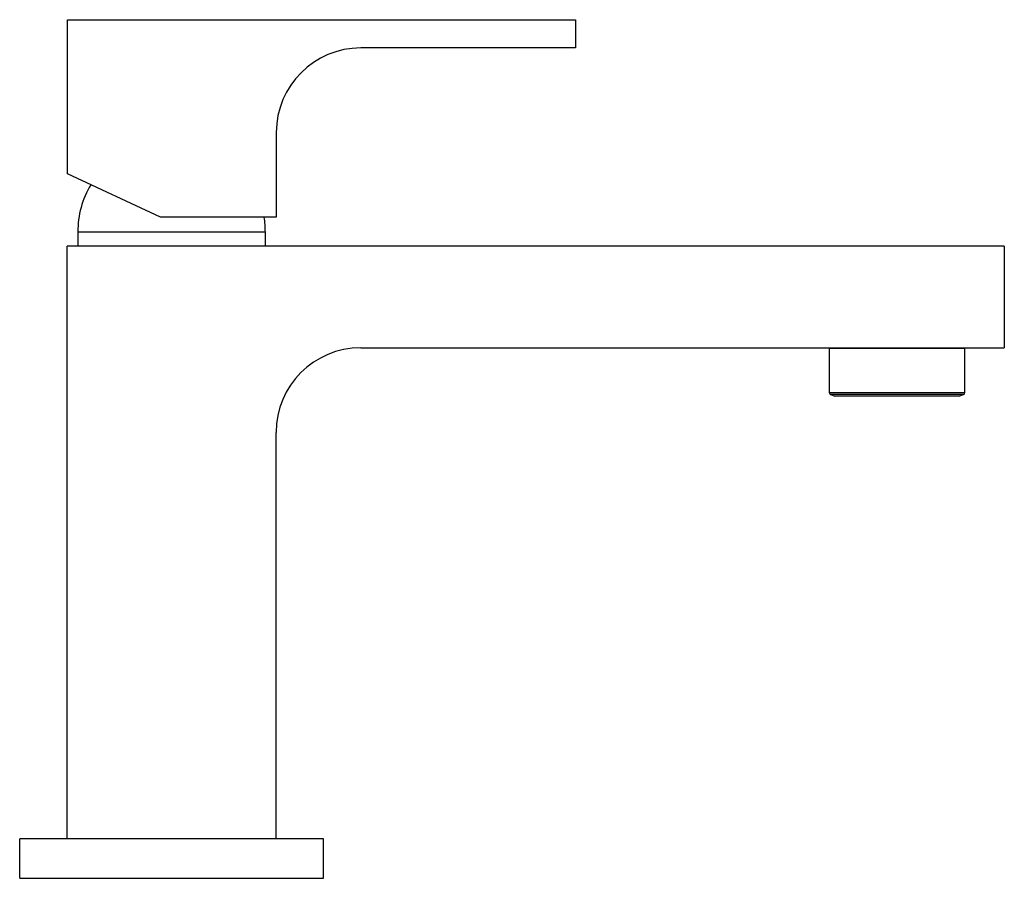
# Model space of a CAD drawing. Units: millimetres. Extents: x 146 to 320, y 256 to 408.
import ezdxf

# ---------------------------------------------------------------- set-up
doc = ezdxf.new("R2010")
doc.units = ezdxf.units.MM

msp = doc.modelspace()

# ---------------------------------------------------------------- linework, layer by layer
for p, q in [((154.24, 408.32), (244.24, 408.32)), ((154.24, 381.02), (154.24, 408.32)), ((244.24, 408.32), (244.24, 403.32)), ((244.24, 403.32), (206.24, 403.32)), ((191.24, 388.32), (191.24, 373.32)), ((170.74, 373.32), (154.24, 381.02)), ((191.24, 373.32), (170.74, 373.32)), ((156.09, 370.68), (156.09, 368.18)), ((172.7, 370.68), (156.09, 370.68)), ((189.31, 370.68), (172.7, 370.68)), ((189.31, 368.18), (189.31, 370.68)), ((154.2, 263.18), (154.2, 368.18)), ((320.2, 368.18), (154.2, 368.18)), ((320.2, 368.18), (320.2, 350.18)), ((206.2, 350.18), (320.2, 350.18)), ((289.2, 350.03), (289.2, 342.28)), ((301.2, 350.03), (289.2, 350.03)), ((290, 350.18), (290, 350.03)), ((313.2, 350.03), (301.2, 350.03)), ((312.4, 350.03), (312.4, 350.18)), ((313.2, 342.28), (313.2, 350.03)), ((289.2, 342.28), (301.2, 342.28)), ((301.2, 341.91), (289.46, 341.91)), ((289.46, 341.91), (290.2, 341.63)), ((301.2, 342.28), (313.2, 342.28)), ((312.94, 341.91), (301.2, 341.91)), ((312.2, 341.63), (312.94, 341.91)), ((301.2, 341.63), (290.2, 341.63)), ((312.2, 341.63), (301.2, 341.63)), ((191.2, 263.18), (191.2, 335.18)), ((145.8, 256.18), (145.8, 263.18)), ((199.6, 263.18), (145.8, 263.18)), ((199.6, 256.18), (199.6, 263.18)), ((145.8, 256.18), (199.6, 256.18))]:
    msp.add_line(p, q)
for centre, radius, start, end in [((206.24, 388.32), 15, 90, 180), ((172.7, 370.68), 16.61, 149.5903, 180), ((172.7, 370.68), 16.61, 0, 9.1577), ((206.2, 335.18), 15, 90, 180), ((289.6, 342.28), 0.4, 180, 249.1932), ((312.8, 342.28), 0.4, 290.8068, 0)]:
    msp.add_arc(centre, radius, start, end)

doc.saveas('drawing.dxf')
